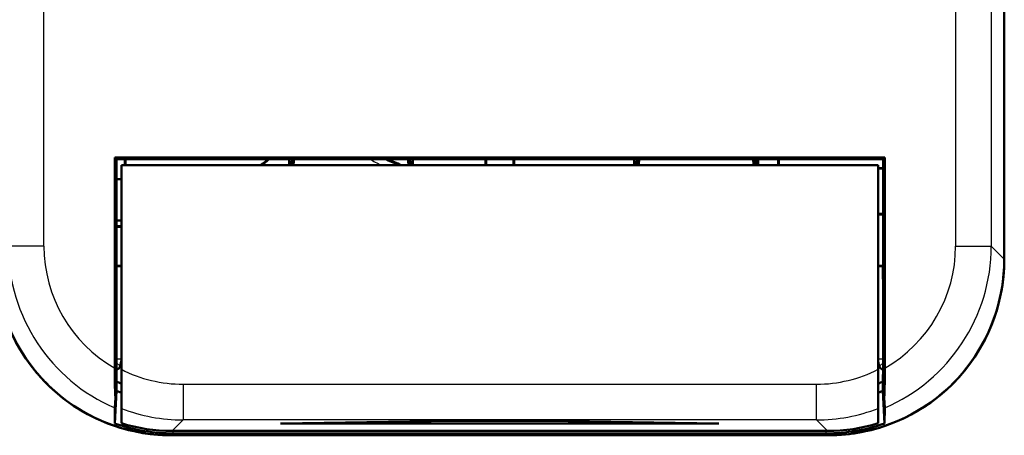
# Model space of a CAD drawing. Extents: x 0 to 420, y 0 to 297.
# Drawn here: x 21 to 62, y 152 to 169 of the extents above; entities that cross this region are included whole.
import ezdxf

# ---------------------------------------------------------------- set-up
doc = ezdxf.new("R2010")
doc.units = 0

msp = doc.modelspace()

# ---------------------------------------------------------------- linework, layer by layer
at = {"color": 7, "lineweight": 50}
for p, q in [((62.445618, 186.551071), (62.445618, 158.950516)), ((62.445705, 158.951309), (62.445705, 186.550278)), ((25.068565, 163.218918), (57.424416, 163.218918)), ((25.136696, 163.150787), (57.356285, 163.150787)), ((57.146492, 162.900482), (25.346491, 162.900482)), ((55.046772, 151.551666), (27.446209, 151.551666)), ((55.013851, 151.733398), (27.47913, 151.733322)), ((54.965515, 151.631363), (27.527468, 151.631363))]:
    msp.add_line(p, q, dxfattribs=at)
at = {"color": 7, "lineweight": 25}
for p, q in [((61.898331, 186.002914), (61.898331, 159.498672)), ((27.94264, 153.696289), (54.550308, 153.696289)), ((54.550297, 152.196335), (27.94264, 152.196335))]:
    msp.add_line(p, q, dxfattribs=at)
at = {"color": 7, "lineweight": 25, "ltscale": 0.281333}
for p, q in [((22.094595, 159.498672), (22.094595, 170.751984)), ((60.398384, 170.751984), (60.398384, 159.498672))]:
    msp.add_line(p, q, dxfattribs=at)
at = {"color": 7, "lineweight": 50, "ltscale": 0.221087}
for p, q in [((25.068565, 163.218918), (25.068565, 154.375458)), ((57.424416, 163.218918), (57.424416, 154.375458))]:
    msp.add_line(p, q, dxfattribs=at)
at = {"color": 7, "lineweight": 50, "ltscale": 0.002409}
for p, q in [((25.136696, 163.150787), (25.068565, 163.218918)), ((57.356285, 163.150787), (57.424416, 163.218918))]:
    msp.add_line(p, q, dxfattribs=at)
at = {"color": 7, "lineweight": 50, "ltscale": 0.225961}
for p, q in [((25.136696, 163.150787), (25.136696, 154.112335)), ((57.356285, 163.150787), (57.356285, 154.112335))]:
    msp.add_line(p, q, dxfattribs=at)
at = {"color": 7, "lineweight": 50, "ltscale": 0.006258}
for p, q in [((25.491013, 162.900482), (25.491556, 163.150787)), ((25.520054, 162.900482), (25.520054, 163.150787)), ((32.396492, 162.900482), (32.396492, 163.150803)), ((32.413403, 163.150803), (32.413383, 162.900482)), ((37.579578, 163.150803), (37.579597, 162.900482)), ((37.596489, 162.900482), (37.596489, 163.150803)), ((40.646492, 162.900482), (40.646492, 163.150803)), ((40.670052, 162.900482), (40.670052, 163.150787)), ((41.822929, 162.900482), (41.822929, 163.150787)), ((41.846489, 163.150803), (41.846489, 162.900482)), ((46.896492, 162.900482), (46.896492, 163.150803)), ((46.913403, 163.150803), (46.913383, 162.900482)), ((52.079578, 163.150803), (52.079597, 162.900482)), ((52.096489, 162.900482), (52.096489, 163.150803)), ((52.946491, 163.150803), (52.946491, 162.900482)), ((52.970055, 162.900482), (52.970055, 163.150787))]:
    msp.add_line(p, q, dxfattribs=at)
at = {"color": 7, "lineweight": 50, "ltscale": 0.214451}
for p, q in [((25.346491, 154.322449), (25.346491, 162.900482)), ((57.146492, 162.900482), (57.146492, 154.322449))]:
    msp.add_line(p, q, dxfattribs=at)
at = {"color": 7, "lineweight": 50, "ltscale": 0.005245}
for p, q in [((57.356285, 162.774353), (57.146492, 162.774353)), ((57.356289, 162.750793), (57.146492, 162.750793)), ((25.136698, 162.313965), (25.346485, 162.312134)), ((25.13674, 162.313965), (25.346525, 162.312134)), ((57.146492, 160.848846), (57.356289, 160.848846)), ((57.356285, 160.824844), (57.146492, 160.824844)), ((57.356285, 158.674789), (57.146492, 158.674789))]:
    msp.add_line(p, q, dxfattribs=at)
at = {"color": 7, "lineweight": 50, "ltscale": 0.005244}
for p, q in [((25.346495, 160.568146), (25.13674, 160.56813)), ((25.346447, 160.313492), (25.136696, 160.311661)), ((25.346449, 160.337494), (25.136698, 160.335663))]:
    msp.add_line(p, q, dxfattribs=at)
at = {"color": 7, "lineweight": 50, "ltscale": 0.004999}
msp.add_line((25.346453, 160.341599), (25.14649, 160.339798), dxfattribs=at)
at = {"color": 7, "lineweight": 50, "ltscale": 0.000101}
msp.add_line((25.14649, 160.335754), (25.14649, 160.339798), dxfattribs=at)
at = {"color": 7, "lineweight": 25, "ltscale": 0.037499}
for p, q in [((22.094595, 159.498672), (20.594652, 159.498672)), ((60.398384, 159.498672), (61.898331, 159.498672)), ((27.94264, 153.696289), (27.94264, 152.196335))]:
    msp.add_line(p, q, dxfattribs=at)
at = {"color": 7, "lineweight": 25, "ltscale": 0.01935}
msp.add_line((61.898331, 159.498672), (62.445618, 158.951385), dxfattribs=at)
at = {"color": 7, "lineweight": 50, "ltscale": 0.005243}
msp.add_line((25.346416, 158.674789), (25.136696, 158.674789), dxfattribs=at)
at = {"color": 7, "lineweight": 50, "ltscale": 0.000346}
for p, q in [((25.136698, 158.660583), (25.14649, 158.650787)), ((57.356285, 158.660583), (57.346489, 158.650787))]:
    msp.add_line(p, q, dxfattribs=at)
at = {"color": 7, "lineweight": 50, "ltscale": 0.028051}
msp.add_line((25.1367, 157.528809), (25.14649, 158.650787), dxfattribs=at)
at = {"color": 7, "lineweight": 50, "ltscale": 0.004998}
msp.add_line((25.14649, 158.650787), (25.34642, 158.650787), dxfattribs=at)
at = {"color": 7, "lineweight": 50, "ltscale": 0.005}
msp.add_line((57.146492, 158.650787), (57.346489, 158.650787), dxfattribs=at)
at = {"color": 7, "lineweight": 50, "ltscale": 0.028067}
msp.add_line((57.356285, 157.528137), (57.346489, 158.650787), dxfattribs=at)
at = {"color": 7, "lineweight": 25, "ltscale": 0.000239}
for p, q in [((25.13694, 154.750793), (25.146492, 154.750793)), ((57.356049, 154.750793), (57.346489, 154.750793))]:
    msp.add_line(p, q, dxfattribs=at)
at = {"color": 7, "lineweight": 25, "ltscale": 0.005023}
msp.add_line((25.347431, 154.750793), (25.146492, 154.750793), dxfattribs=at)
at = {"color": 7, "lineweight": 25, "ltscale": 0.005024}
msp.add_line((57.346489, 154.750793), (57.145546, 154.750793), dxfattribs=at)
at = {"color": 7, "lineweight": 25, "ltscale": 0.005256}
for p, q in [((25.297733, 154.453186), (25.136686, 154.588318)), ((57.195248, 154.453186), (57.356293, 154.588318))]:
    msp.add_line(p, q, dxfattribs=at)
at = {"color": 7, "lineweight": 50, "ltscale": 0.041029}
for p, q in [((25.346491, 152.68129), (25.346491, 154.322449)), ((57.146492, 152.68129), (57.146492, 154.322449))]:
    msp.add_line(p, q, dxfattribs=at)
at = {"color": 7, "lineweight": 50, "ltscale": 0.024662}
for p, q in [((25.094166, 153.119568), (25.14649, 154.104645)), ((57.398815, 153.119568), (57.346489, 154.104645))]:
    msp.add_line(p, q, dxfattribs=at)
at = {"color": 7, "lineweight": 50, "ltscale": 0.000311}
for p, q in [((25.136696, 154.112335), (25.14649, 154.104645)), ((57.346489, 154.104645), (57.356285, 154.112335))]:
    msp.add_line(p, q, dxfattribs=at)
at = {"color": 7, "lineweight": 50, "ltscale": 0.01722}
for p, q in [((25.14649, 153.415863), (25.14649, 154.104645)), ((57.346489, 153.415863), (57.346489, 154.104645))]:
    msp.add_line(p, q, dxfattribs=at)
at = {"color": 7, "lineweight": 25, "ltscale": 0.037484}
msp.add_line((54.550297, 152.19693), (54.550339, 153.696289), dxfattribs=at)
at = {"color": 7, "lineweight": 50, "ltscale": 0.0105}
for p, q in [((25.072878, 152.700104), (25.094166, 153.119568)), ((57.420105, 152.700104), (57.398815, 153.119568))]:
    msp.add_line(p, q, dxfattribs=at)
at = {"color": 7, "lineweight": 50, "ltscale": 0.034211}
for p, q in [((25.074919, 152.049286), (25.14649, 153.415863)), ((57.41806, 152.049286), (57.346489, 153.415863))]:
    msp.add_line(p, q, dxfattribs=at)
at = {"color": 7, "lineweight": 50, "ltscale": 0.005391}
msp.add_line((25.14649, 153.415863), (25.346472, 153.33522), dxfattribs=at)
at = {"color": 7, "lineweight": 50, "ltscale": 0.00539}
msp.add_line((57.146519, 153.33522), (57.346489, 153.415863), dxfattribs=at)
at = {"color": 7, "lineweight": 50, "ltscale": 0.016271}
msp.add_line((25.074919, 152.049286), (25.072878, 152.700104), dxfattribs=at)
at = {"color": 7, "lineweight": 50, "ltscale": 0.015622}
msp.add_line((25.346491, 152.056412), (25.346491, 152.68129), dxfattribs=at)
at = {"color": 7, "lineweight": 50, "ltscale": 0.01562}
msp.add_line((57.146492, 152.68129), (57.146492, 152.056488), dxfattribs=at)
at = {"color": 7, "lineweight": 50, "ltscale": 0.016249}
msp.add_line((57.418064, 152.050156), (57.420105, 152.700104), dxfattribs=at)
at = {"color": 7, "lineweight": 50, "ltscale": 0.001893}
msp.add_line((25.074919, 152.049286), (25.14649, 152.024567), dxfattribs=at)
at = {"color": 7, "lineweight": 25, "ltscale": 0.016387}
for p, q in [((27.94264, 152.196335), (27.47913, 151.732834)), ((54.550339, 152.196899), (55.013851, 151.733398))]:
    msp.add_line(p, q, dxfattribs=at)
at = {"color": 7, "lineweight": 50, "ltscale": 0.225192}
for p, q in [((41.073284, 152.18811), (32.06662, 152.051971)), ((50.426361, 152.051971), (41.419697, 152.18811))]:
    msp.add_line(p, q, dxfattribs=at)
at = {"color": 7, "lineweight": 25, "ltscale": 0.000131}
for p, q in [((32.239826, 152.049347), (32.239826, 152.054581)), ((50.253155, 152.049347), (50.253155, 152.054581))]:
    msp.add_line(p, q, dxfattribs=at)
at = {"color": 7, "lineweight": 50, "ltscale": 0.450333}
msp.add_line((32.239826, 152.049347), (50.253155, 152.049347), dxfattribs=at)
at = {"color": 7, "lineweight": 50, "ltscale": 0.12247}
msp.add_line((38.797096, 152.153702), (43.695904, 152.153702), dxfattribs=at)
at = {"color": 7, "lineweight": 50, "ltscale": 0.093603}
msp.add_line((39.374443, 152.16243), (43.118553, 152.16243), dxfattribs=at)
at = {"color": 7, "lineweight": 50, "ltscale": 0.064735}
msp.add_line((39.951794, 152.171158), (42.541203, 152.171158), dxfattribs=at)
at = {"color": 7, "lineweight": 50, "ltscale": 0.035868}
msp.add_line((40.529144, 152.179886), (41.963852, 152.179886), dxfattribs=at)
at = {"color": 7, "lineweight": 50, "ltscale": 0.006162}
msp.add_line((41.123264, 152.188614), (41.369732, 152.188614), dxfattribs=at)
at = {"color": 7, "lineweight": 25, "ltscale": 0.002818}
for p, q in [((27.526773, 151.631363), (27.447083, 151.551666)), ((54.966209, 151.631363), (55.045898, 151.551666))]:
    msp.add_line(p, q, dxfattribs=at)
at = {"color": 7, "lineweight": 25, "ltscale": 0.002549}
msp.add_line((27.527468, 151.631363), (27.527468, 151.733322), dxfattribs=at)
at = {"color": 7, "lineweight": 25, "ltscale": 0.002551}
msp.add_line((54.965515, 151.631363), (54.965515, 151.733398), dxfattribs=at)
at = {"color": 7, "lineweight": 50}
for centre, radius, start, end in [((30.646427, 163.950882), 1.176546, 296.774101, 317.153578), ((30.64649, 163.95079), 1.2, 298.924158, 318.189826), ((34.99649, 162.750793), 2.5, 170.792173, 176.566483), ((34.996338, 162.750656), 2.422195, 170.490155, 176.452391), ((41.24649, 172.750793), 10.68686, 243.934879, 247.178536), ((34.996727, 162.75061), 2.422114, 3.548421, 9.511051), ((34.99649, 162.750793), 2.5, 3.433515, 9.207838), ((49.49649, 162.750793), 2.5, 170.792173, 176.566483), ((49.496338, 162.750656), 2.422195, 170.490155, 176.452391), ((49.496727, 162.75061), 2.422114, 3.548421, 9.511051), ((49.49649, 162.750793), 2.5, 3.433515, 9.207838), ((27.446274, 158.949768), 7.398969, 179.988052, 219.256409), ((27.446957, 158.951263), 7.399584, 179.999035, 270.000957), ((55.046024, 158.951263), 7.399584, 269.999034, 0.000968), ((55.046707, 158.949768), 7.398969, 320.743593, 0.011953), ((51.756863, 154.272705), 26.688091, 179.779404, 182.47644), ((25.107052, 154.517014), 0.200691, 278.523159, 341.493506), ((25.107052, 154.517014), 0.200691, 278.525412, 341.493479), ((25.107052, 154.517014), 0.200691, 278.527659, 341.493453), ((25.107052, 154.517014), 0.200691, 278.529913, 341.493427), ((24.381487, 154.759216), 0.966006, 341.530191, 357.215654), ((58.111496, 154.759216), 0.966005, 182.613157, 198.469809), ((58.111496, 154.759216), 0.966005, 182.619359, 198.469809), ((58.111496, 154.759216), 0.966005, 182.619359, 198.469809), ((58.111496, 154.759216), 0.966005, 182.619359, 198.469809), ((57.385925, 154.517014), 0.20069, 198.506379, 261.486781), ((57.385925, 154.517014), 0.20069, 198.506406, 261.484534), ((57.385929, 154.517014), 0.20069, 198.506462, 261.480033), ((57.385929, 154.517014), 0.20069, 198.506433, 261.48228), ((30.736115, 154.272705), 26.688093, 357.523562, 0.220601), ((27.456671, 158.956711), 7.411462, 219.247177, 223.336577), ((55.036308, 158.956711), 7.411462, 316.663428, 320.752828), ((27.45277, 158.96138), 7.411825, 223.383458, 227.219771), ((27.445808, 158.951538), 7.399807, 227.207613, 265.566508), ((27.49649, 159.000793), 5.7, 245.651855, 247.840494), ((55.047184, 158.951492), 7.399768, 274.456109, 312.79254), ((54.99649, 159.000793), 5.7, 292.160396, 294.34825), ((55.040211, 158.96138), 7.411825, 312.780224, 316.616544), ((27.526787, 159.032516), 7.401161, 251.239612, 269.999902), ((27.48402, 158.965744), 7.232752, 252.80958, 269.961243), ((54.966194, 159.032532), 7.401173, 269.994738, 289.346557), ((55.005482, 158.98877), 7.255852, 270.066107, 287.163094)]:
    msp.add_arc(centre, radius, start, end, dxfattribs=at)
at = {"color": 7, "lineweight": 25}
for centre, radius, start, end in [((41.24649, 172.750793), 11.044808, 240.363754, 243.10613), ((41.24649, 172.750793), 10.744855, 243.309588, 246.454453), ((27.994411, 159.498718), 7.399753, 180.000296, 246.745573), ((27.994289, 159.498581), 5.899689, 179.999103, 240.270101), ((54.498569, 159.498718), 7.399753, 293.254428, 359.999699), ((54.498692, 159.498581), 5.899689, 299.729912, 0.000901), ((27.945301, 159.407959), 5.711388, 242.931925, 269.973312), ((54.550835, 159.394867), 5.697972, 269.994697, 297.099696), ((27.942741, 159.396896), 7.199988, 248.863499, 269.999185), ((54.55024, 159.396896), 7.19999, 270.000817, 291.136495)]:
    msp.add_arc(centre, radius, start, end, dxfattribs=at)
at = {"color": 7, "lineweight": 50}
for centre, start_param, end_param in [((32.239826, 152.051102), 5.759586334, 6.283185482), ((32.239826, 152.051102), 0, 1.570796371), ((41.24649, 152.187225), 3.665191412, 5.759586334), ((50.253155, 152.051102), 1.570796371, 3.141592741), ((50.253155, 152.051102), 3.141592741, 3.665191412)]:
    msp.add_ellipse(centre, major_axis=(-0.200001, 0), ratio=0.008727, start_param=start_param, end_param=end_param, dxfattribs=at)

doc.saveas('drawing.dxf')
